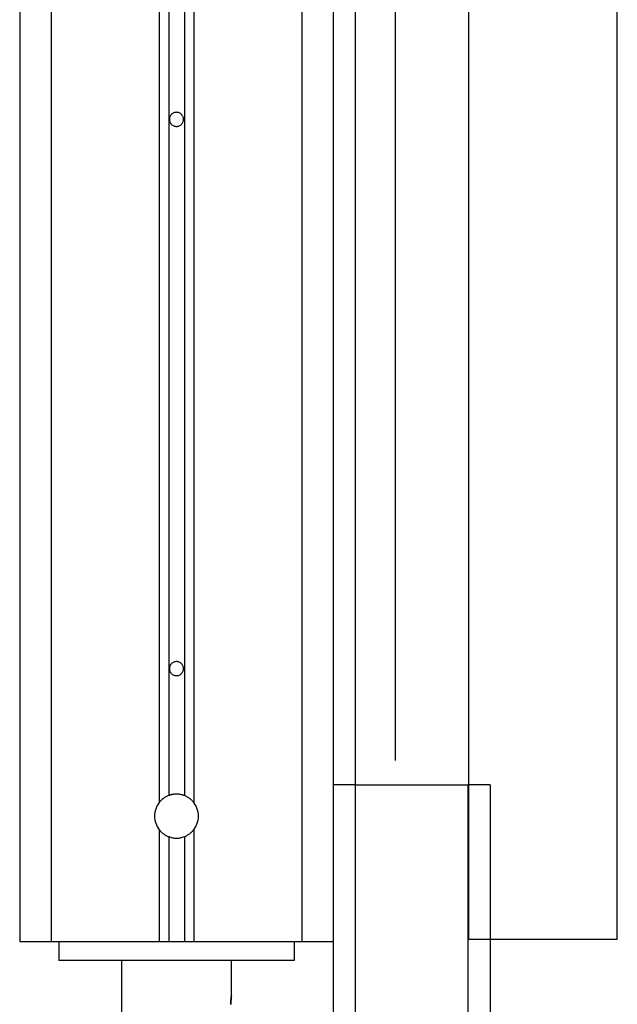
# Model space of a CAD drawing. Extents: x -47.1 to 38.6, y 21.7 to 52.6.
# Drawn here: x 1 to 2.9, y 28.7 to 31.9 of the extents above; entities that cross this region are included whole.
import ezdxf

# ---------------------------------------------------------------- set-up
doc = ezdxf.new("R2010")
doc.units = 0
doc.layers.get('0').update_dxf_attribs({"linetype": 'CONTINUOUS'})

msp = doc.modelspace()

# ---------------------------------------------------------------- linework, layer by layer
at = {"color": 0}
for points in [[(1.4563, 52.4052), (1.4563, 29.4024)], [(1.4563, 52.4052), (1.4563, 29.4024)], [(1.4563, 52.4052), (1.4563, 29.4024)], [(1.4563, 52.4052), (1.4563, 29.4024)], [(1.4563, 52.4052), (1.4563, 29.4024)], [(1.4563, 52.4052), (1.4563, 29.4024)], [(1.4563, 52.4052), (1.4563, 29.4024)], [(1.4563, 52.4052), (1.4563, 29.4024)], [(1.4563, 52.4052), (1.4563, 29.4024)], [(1.4563, 52.4052), (1.4563, 29.4024)], [(1.4563, 52.4052), (1.4563, 29.4024)], [(1.4563, 52.4052), (1.4563, 29.4024)], [(1.4563, 52.4052), (1.4563, 29.4024)], [(1.4563, 52.4052), (1.4563, 29.4024)], [(1.4563, 52.4052), (1.4563, 29.4024)], [(1.4563, 52.4052), (1.4563, 29.4024)], [(1.4563, 52.4052), (1.4563, 29.4024)], [(1.4563, 52.4052), (1.4563, 29.4024)], [(1.4563, 52.4052), (1.4563, 29.4024)], [(1.4563, 52.4052), (1.4563, 29.4024)], [(1.4563, 52.4052), (1.4563, 29.4024)], [(1.5063, 52.4052), (1.5063, 29.4024)], [(1.5063, 52.4052), (1.5063, 29.4024)], [(1.5063, 52.4052), (1.5063, 29.4024)], [(1.5063, 52.4052), (1.5063, 29.4024)], [(1.5063, 52.4052), (1.5063, 29.4024)], [(1.5063, 52.4052), (1.5063, 29.4024)], [(1.5063, 52.4052), (1.5063, 29.4024)], [(1.5063, 52.4052), (1.5063, 29.4024)], [(1.5063, 52.4052), (1.5063, 29.4024)], [(1.5063, 52.4052), (1.5063, 29.4024)], [(1.5063, 52.4052), (1.5063, 29.4024)], [(1.5063, 52.4052), (1.5063, 29.4024)], [(1.5063, 52.4052), (1.5063, 29.4024)], [(1.5063, 52.4052), (1.5063, 29.4024)], [(1.5063, 52.4052), (1.5063, 29.4024)], [(1.5063, 52.4052), (1.5063, 29.4024)], [(1.5063, 52.4052), (1.5063, 29.4024)], [(1.5063, 52.4052), (1.5063, 29.4024)], [(1.5063, 52.4052), (1.5063, 29.4024)], [(1.5063, 52.4052), (1.5063, 29.4024)], [(1.5063, 52.4052), (1.5063, 29.4024)], [(1.4263, 52.3738), (1.4263, 29.3803)], [(1.4263, 52.3738), (1.4263, 29.3803)], [(1.4263, 52.3738), (1.4263, 29.3803)], [(1.4263, 52.3738), (1.4263, 29.3803)], [(1.4263, 52.3738), (1.4263, 29.3803)], [(1.4263, 52.3738), (1.4263, 29.3803)], [(1.4263, 52.3738), (1.4263, 29.3803)], [(1.4263, 52.3738), (1.4263, 29.3803)], [(1.4263, 52.3738), (1.4263, 29.3803)], [(1.4263, 52.3738), (1.4263, 29.3803)], [(1.4263, 52.3738), (1.4263, 29.3803)], [(1.4263, 52.3738), (1.4263, 29.3803)], [(1.4263, 52.3738), (1.4263, 29.3803)], [(1.4263, 52.3738), (1.4263, 29.3803)], [(1.4263, 52.3738), (1.4263, 29.3803)], [(1.4263, 52.3738), (1.4263, 29.3803)], [(1.4263, 52.3738), (1.4263, 29.3803)], [(1.4263, 52.3738), (1.4263, 29.3803)], [(1.4263, 52.3738), (1.4263, 29.3803)], [(1.4263, 52.3738), (1.4263, 29.3803)], [(1.4263, 52.3738), (1.4263, 29.3803)], [(1.5363, 52.3738), (1.5363, 29.3803)], [(1.5363, 52.3738), (1.5363, 29.3803)], [(1.5363, 52.3738), (1.5363, 29.3803)], [(1.5363, 52.3738), (1.5363, 29.3803)], [(1.5363, 52.3738), (1.5363, 29.3803)], [(1.5363, 52.3738), (1.5363, 29.3803)], [(1.5363, 52.3738), (1.5363, 29.3803)], [(1.5363, 52.3738), (1.5363, 29.3803)], [(1.5363, 52.3738), (1.5363, 29.3803)], [(1.5363, 52.3738), (1.5363, 29.3803)], [(1.5363, 52.3738), (1.5363, 29.3803)], [(1.5363, 52.3738), (1.5363, 29.3803)], [(1.5363, 52.3738), (1.5363, 29.3803)], [(1.5363, 52.3738), (1.5363, 29.3803)], [(1.5363, 52.3738), (1.5363, 29.3803)], [(1.5363, 52.3738), (1.5363, 29.3803)], [(1.5363, 52.3738), (1.5363, 29.3803)], [(1.5363, 52.3738), (1.5363, 29.3803)], [(1.5363, 52.3738), (1.5363, 29.3803)], [(1.5363, 52.3738), (1.5363, 29.3803)], [(1.5363, 52.3738), (1.5363, 29.3803)], [(0.9813, 52.1699), (0.9813, 28.937)], [(0.9813, 52.1699), (0.9813, 28.937)], [(0.9813, 52.1699), (0.9813, 28.937)], [(0.9813, 52.1699), (0.9813, 28.937)], [(0.9813, 52.1699), (0.9813, 28.937)], [(0.9813, 52.1699), (0.9813, 28.937)], [(0.9813, 52.1699), (0.9813, 28.937)], [(0.9813, 52.1699), (0.9813, 28.937)], [(0.9813, 52.1699), (0.9813, 28.937)], [(0.9813, 52.1699), (0.9813, 28.937)], [(0.9813, 52.1699), (0.9813, 28.937)], [(0.9813, 52.1699), (0.9813, 28.937)], [(0.9813, 52.1699), (0.9813, 28.937)], [(0.9813, 52.1699), (0.9813, 28.937)], [(0.9813, 52.1699), (0.9813, 28.937)], [(0.9813, 52.1699), (0.9813, 28.937)], [(0.9813, 52.1699), (0.9813, 28.937)], [(0.9813, 52.1699), (0.9813, 28.937)], [(0.9813, 52.1699), (0.9813, 28.937)], [(0.9813, 52.1699), (0.9813, 28.937)], [(0.9813, 52.1699), (0.9813, 28.937)], [(1.0813, 52.1699), (1.0813, 28.937)], [(1.0813, 52.1699), (1.0813, 28.937)], [(1.0813, 52.1699), (1.0813, 28.937)], [(1.0813, 52.1699), (1.0813, 28.937)], [(1.0813, 52.1699), (1.0813, 28.937)], [(1.0813, 52.1699), (1.0813, 28.937)], [(1.0813, 52.1699), (1.0813, 28.937)], [(1.0813, 52.1699), (1.0813, 28.937)], [(1.0813, 52.1699), (1.0813, 28.937)], [(1.0813, 52.1699), (1.0813, 28.937)], [(1.0813, 52.1699), (1.0813, 28.937)], [(1.0813, 52.1699), (1.0813, 28.937)], [(1.0813, 52.1699), (1.0813, 28.937)], [(1.0813, 52.1699), (1.0813, 28.937)], [(1.0813, 52.1699), (1.0813, 28.937)], [(1.0813, 52.1699), (1.0813, 28.937)], [(1.0813, 52.1699), (1.0813, 28.937)], [(1.0813, 52.1699), (1.0813, 28.937)], [(1.0813, 52.1699), (1.0813, 28.937)], [(1.0813, 52.1699), (1.0813, 28.937)], [(1.0813, 52.1699), (1.0813, 28.937)], [(1.8813, 52.1699), (1.8813, 28.937)], [(1.8813, 52.1699), (1.8813, 28.937)], [(1.8813, 52.1699), (1.8813, 28.937)], [(1.8813, 52.1699), (1.8813, 28.937)], [(1.8813, 52.1699), (1.8813, 28.937)], [(1.8813, 52.1699), (1.8813, 28.937)], [(1.8813, 52.1699), (1.8813, 28.937)], [(1.8813, 52.1699), (1.8813, 28.937)], [(1.8813, 52.1699), (1.8813, 28.937)], [(1.8813, 52.1699), (1.8813, 28.937)], [(1.8813, 52.1699), (1.8813, 28.937)], [(1.8813, 52.1699), (1.8813, 28.937)], [(1.8813, 52.1699), (1.8813, 28.937)], [(1.8813, 52.1699), (1.8813, 28.937)], [(1.8813, 52.1699), (1.8813, 28.937)], [(1.8813, 52.1699), (1.8813, 28.937)], [(1.8813, 52.1699), (1.8813, 28.937)], [(1.8813, 52.1699), (1.8813, 28.937)], [(1.8813, 52.1699), (1.8813, 28.937)], [(1.8813, 52.1699), (1.8813, 28.937)], [(1.8813, 52.1699), (1.8813, 28.937)], [(2.1797, 29.5142), (2.1797, 42.9342)], [(2.1797, 29.5142), (2.1797, 42.9342)], [(2.1797, 29.5142), (2.1797, 42.9342)], [(2.1797, 29.5142), (2.1797, 42.9342)], [(2.1797, 29.5142), (2.1797, 42.9342)], [(2.1797, 29.5142), (2.1797, 42.9342)], [(2.1797, 29.5142), (2.1797, 42.9342)], [(2.1797, 29.5142), (2.1797, 42.9342)], [(2.1797, 29.5142), (2.1797, 42.9342)], [(2.1797, 29.5142), (2.1797, 42.9342)], [(2.1797, 29.5142), (2.1797, 42.9342)], [(2.1797, 29.5142), (2.1797, 42.9342)], [(2.1797, 29.5142), (2.1797, 42.9342)], [(2.1797, 29.5142), (2.1797, 42.9342)], [(2.1797, 29.5142), (2.1797, 42.9342)], [(2.1797, 29.5142), (2.1797, 42.9342)], [(2.1797, 29.5142), (2.1797, 42.9342)], [(2.1797, 29.5142), (2.1797, 42.9342)], [(2.1797, 29.5142), (2.1797, 42.9342)], [(2.1797, 29.5142), (2.1797, 42.9342)], [(2.1797, 29.5142), (2.1797, 42.9342)], [(2.0513, 42.857), (2.0513, 29.437)], [(2.0513, 42.857), (2.0513, 29.437)], [(2.0513, 42.857), (2.0513, 29.437)], [(2.0513, 42.857), (2.0513, 29.437)], [(2.0513, 42.857), (2.0513, 29.437)], [(2.0513, 42.857), (2.0513, 29.437)], [(2.0513, 42.857), (2.0513, 29.437)], [(2.0513, 42.857), (2.0513, 29.437)], [(2.0513, 42.857), (2.0513, 29.437)], [(2.0513, 42.857), (2.0513, 29.437)], [(2.0513, 42.857), (2.0513, 29.437)], [(2.0513, 42.857), (2.0513, 29.437)], [(2.0513, 42.857), (2.0513, 29.437)], [(2.0513, 42.857), (2.0513, 29.437)], [(2.0513, 42.857), (2.0513, 29.437)], [(2.0513, 42.857), (2.0513, 29.437)], [(2.0513, 42.857), (2.0513, 29.437)], [(2.0513, 42.857), (2.0513, 29.437)], [(2.0513, 42.857), (2.0513, 29.437)], [(2.0513, 42.857), (2.0513, 29.437)], [(2.0513, 42.857), (2.0513, 29.437)], [(1.9813, 29.437), (1.9813, 42.7566)], [(1.9813, 29.437), (1.9813, 42.7566)], [(1.9813, 29.437), (1.9813, 42.7566)], [(1.9813, 29.437), (1.9813, 42.7566)], [(1.9813, 29.437), (1.9813, 42.7566)], [(1.9813, 29.437), (1.9813, 42.7566)], [(1.9813, 29.437), (1.9813, 42.7566)], [(1.9813, 29.437), (1.9813, 42.7566)], [(1.9813, 29.437), (1.9813, 42.7566)], [(1.9813, 29.437), (1.9813, 42.7566)], [(1.9813, 29.437), (1.9813, 42.7566)], [(1.9813, 29.437), (1.9813, 42.7566)], [(1.9813, 29.437), (1.9813, 42.7566)], [(1.9813, 29.437), (1.9813, 42.7566)], [(1.9813, 29.437), (1.9813, 42.7566)], [(1.9813, 29.437), (1.9813, 42.7566)], [(1.9813, 29.437), (1.9813, 42.7566)], [(1.9813, 29.437), (1.9813, 42.7566)], [(1.9813, 29.437), (1.9813, 42.7566)], [(1.9813, 29.437), (1.9813, 42.7566)], [(1.9813, 29.437), (1.9813, 42.7566)], [(2.4122, 42.5311), (2.4122, 28.9453)], [(2.4122, 42.5311), (2.4122, 28.9453)], [(2.4122, 42.5311), (2.4122, 28.9453)], [(2.4122, 42.5311), (2.4122, 28.9453)], [(2.4122, 42.5311), (2.4122, 28.9453)], [(2.4122, 42.5311), (2.4122, 28.9453)], [(2.4122, 42.5311), (2.4122, 28.9453)], [(2.4122, 42.5311), (2.4122, 28.9453)], [(2.4122, 42.5311), (2.4122, 28.9453)], [(2.4122, 42.5311), (2.4122, 28.9453)], [(2.4122, 42.5311), (2.4122, 28.9453)], [(2.4122, 42.5311), (2.4122, 28.9453)], [(2.4122, 42.5311), (2.4122, 28.9453)], [(2.4122, 42.5311), (2.4122, 28.9453)], [(2.4122, 42.5311), (2.4122, 28.9453)], [(2.4122, 42.5311), (2.4122, 28.9453)], [(2.4122, 42.5311), (2.4122, 28.9453)], [(2.4122, 42.5311), (2.4122, 28.9453)], [(2.4122, 42.5311), (2.4122, 28.9453)], [(2.4122, 42.5311), (2.4122, 28.9453)], [(2.4122, 42.5311), (2.4122, 28.9453)], [(2.8866, 28.9453), (2.8866, 36.2055)], [(2.8866, 28.9453), (2.8866, 36.2055)], [(2.8866, 28.9453), (2.8866, 36.2055)], [(2.8866, 28.9453), (2.8866, 36.2055)], [(2.8866, 28.9453), (2.8866, 36.2055)], [(2.8866, 28.9453), (2.8866, 36.2055)], [(2.8866, 28.9453), (2.8866, 36.2055)], [(2.8866, 28.9453), (2.8866, 36.2055)], [(2.8866, 28.9453), (2.8866, 36.2055)], [(2.8866, 28.9453), (2.8866, 36.2055)], [(2.8866, 28.9453), (2.8866, 36.2055)], [(2.8866, 28.9453), (2.8866, 36.2055)], [(2.8866, 28.9453), (2.8866, 36.2055)], [(2.8866, 28.9453), (2.8866, 36.2055)], [(2.8866, 28.9453), (2.8866, 36.2055)], [(2.8866, 28.9453), (2.8866, 36.2055)], [(2.8866, 28.9453), (2.8866, 36.2055)], [(2.8866, 28.9453), (2.8866, 36.2055)], [(2.8866, 28.9453), (2.8866, 36.2055)], [(2.8866, 28.9453), (2.8866, 36.2055)], [(2.8866, 28.9453), (2.8866, 36.2055)], [(1.5038, 31.557), (1.5038, 31.557), (1.5036, 31.5591), (1.5032, 31.5614), (1.5026, 31.5635), (1.5019, 31.5657), (1.5008, 31.5675), (1.4998, 31.5695), (1.4984, 31.5711), (1.4971, 31.5729), (1.4954, 31.5742), (1.4938, 31.5755), (1.4918, 31.5765), (1.49, 31.5776), (1.4878, 31.5783), (1.4857, 31.5789), (1.4834, 31.5793), (1.4813, 31.5795), (1.4813, 31.5795), (1.4789, 31.5793), (1.4767, 31.5789), (1.4745, 31.5783), (1.4724, 31.5776), (1.4703, 31.5765), (1.4685, 31.5755), (1.4668, 31.5742), (1.4653, 31.5729), (1.4638, 31.5711), (1.4625, 31.5695), (1.4613, 31.5675), (1.4605, 31.5657), (1.4597, 31.5635), (1.4592, 31.5614), (1.4588, 31.5591), (1.4588, 31.557), (1.4588, 31.557), (1.4588, 31.5546), (1.4592, 31.5524), (1.4597, 31.5502), (1.4605, 31.5481), (1.4613, 31.546), (1.4625, 31.5442), (1.4638, 31.5425), (1.4653, 31.541), (1.4668, 31.5395), (1.4685, 31.5382), (1.4703, 31.537), (1.4724, 31.5362), (1.4745, 31.5354), (1.4767, 31.5349), (1.4789, 31.5345), (1.4813, 31.5345), (1.4813, 31.5345), (1.4834, 31.5345), (1.4857, 31.5349), (1.4878, 31.5354), (1.49, 31.5362), (1.4918, 31.537), (1.4938, 31.5382), (1.4954, 31.5395), (1.4971, 31.541), (1.4984, 31.5425), (1.4998, 31.5442), (1.5008, 31.546), (1.5019, 31.5481), (1.5026, 31.5502), (1.5032, 31.5524), (1.5036, 31.5546), (1.5038, 31.557)], [(1.5038, 29.807), (1.5038, 29.807), (1.5036, 29.8091), (1.5032, 29.8114), (1.5026, 29.8135), (1.5019, 29.8157), (1.5008, 29.8175), (1.4998, 29.8195), (1.4984, 29.8211), (1.4971, 29.8229), (1.4954, 29.8242), (1.4938, 29.8255), (1.4918, 29.8265), (1.49, 29.8276), (1.4878, 29.8283), (1.4857, 29.8289), (1.4834, 29.8293), (1.4813, 29.8295), (1.4813, 29.8295), (1.4789, 29.8293), (1.4767, 29.8289), (1.4745, 29.8283), (1.4724, 29.8276), (1.4703, 29.8265), (1.4685, 29.8255), (1.4668, 29.8242), (1.4653, 29.8229), (1.4638, 29.8211), (1.4625, 29.8195), (1.4613, 29.8175), (1.4605, 29.8157), (1.4597, 29.8135), (1.4592, 29.8114), (1.4588, 29.8091), (1.4588, 29.807), (1.4588, 29.807), (1.4588, 29.8046), (1.4592, 29.8024), (1.4597, 29.8002), (1.4605, 29.7981), (1.4613, 29.796), (1.4625, 29.7942), (1.4638, 29.7925), (1.4653, 29.791), (1.4668, 29.7895), (1.4685, 29.7882), (1.4703, 29.787), (1.4724, 29.7862), (1.4745, 29.7854), (1.4767, 29.7849), (1.4789, 29.7845), (1.4813, 29.7845), (1.4813, 29.7845), (1.4834, 29.7845), (1.4857, 29.7849), (1.4878, 29.7854), (1.49, 29.7862), (1.4918, 29.787), (1.4938, 29.7882), (1.4954, 29.7895), (1.4971, 29.791), (1.4984, 29.7925), (1.4998, 29.7942), (1.5008, 29.796), (1.5019, 29.7981), (1.5026, 29.8002), (1.5032, 29.8024), (1.5036, 29.8046), (1.5038, 29.807)], [(2.1797, 29.5142), (2.1797, 29.5142)], [(1.9813, 29.437), (1.9813, 29.437)], [(1.9813, 24.787), (1.9813, 29.437)], [(1.9813, 24.787), (1.9813, 29.437)], [(1.9813, 24.787), (1.9813, 29.437)], [(1.9813, 24.787), (1.9813, 29.437)], [(1.9813, 24.787), (1.9813, 29.437)], [(1.9813, 24.787), (1.9813, 29.437)], [(1.9813, 24.787), (1.9813, 29.437)], [(1.9813, 24.787), (1.9813, 29.437)], [(1.9813, 24.787), (1.9813, 29.437)], [(1.9813, 24.787), (1.9813, 29.437)], [(1.9813, 24.787), (1.9813, 29.437)], [(1.9813, 24.787), (1.9813, 29.437)], [(1.9813, 24.787), (1.9813, 29.437)], [(1.9813, 24.787), (1.9813, 29.437)], [(1.9813, 24.787), (1.9813, 29.437)], [(1.9813, 24.787), (1.9813, 29.437)], [(1.9813, 24.787), (1.9813, 29.437)], [(1.9813, 24.787), (1.9813, 29.437)], [(1.9813, 24.787), (1.9813, 29.437)], [(1.9813, 24.787), (1.9813, 29.437)], [(1.9813, 24.787), (1.9813, 29.437)], [(1.9813, 29.437), (1.9813, 29.437)], [(1.9813, 29.437), (1.9813, 29.437)], [(2.0513, 29.437), (1.9813, 29.437)], [(2.0513, 29.437), (1.9813, 29.437)], [(2.0513, 29.437), (1.9813, 29.437)], [(2.0513, 29.437), (1.9813, 29.437)], [(2.0513, 29.437), (1.9813, 29.437)], [(2.0513, 29.437), (1.9813, 29.437)], [(2.0513, 29.437), (1.9813, 29.437)], [(2.0513, 29.437), (1.9813, 29.437)], [(2.0513, 29.437), (1.9813, 29.437)], [(2.0513, 29.437), (1.9813, 29.437)], [(2.0513, 29.437), (1.9813, 29.437)], [(2.0513, 29.437), (1.9813, 29.437)], [(2.0513, 29.437), (1.9813, 29.437)], [(2.0513, 29.437), (1.9813, 29.437)], [(2.0513, 29.437), (1.9813, 29.437)], [(2.0513, 29.437), (1.9813, 29.437)], [(2.0513, 29.437), (1.9813, 29.437)], [(2.0513, 29.437), (1.9813, 29.437)], [(2.0513, 29.437), (1.9813, 29.437)], [(2.0513, 29.437), (1.9813, 29.437)], [(2.0513, 29.437), (1.9813, 29.437)], [(2.0513, 29.437), (2.0513, 29.437)], [(2.0513, 29.437), (2.4113, 29.437)], [(2.0513, 29.437), (2.4113, 29.437)], [(2.0513, 29.437), (2.4113, 29.437)], [(2.0513, 29.437), (2.4113, 29.437)], [(2.0513, 29.437), (2.4113, 29.437)], [(2.0513, 29.437), (2.4113, 29.437)], [(2.0513, 29.437), (2.4113, 29.437)], [(2.0513, 29.437), (2.4113, 29.437)], [(2.0513, 29.437), (2.4113, 29.437)], [(2.0513, 29.437), (2.4113, 29.437)], [(2.0513, 29.437), (2.4113, 29.437)], [(2.0513, 29.437), (2.4113, 29.437)], [(2.0513, 29.437), (2.4113, 29.437)], [(2.0513, 29.437), (2.4113, 29.437)], [(2.0513, 29.437), (2.4113, 29.437)], [(2.0513, 29.437), (2.4113, 29.437)], [(2.0513, 29.437), (2.4113, 29.437)], [(2.0513, 29.437), (2.4113, 29.437)], [(2.0513, 29.437), (2.4113, 29.437)], [(2.0513, 29.437), (2.4113, 29.437)], [(2.0513, 29.437), (2.4113, 29.437)], [(2.0513, 29.437), (2.0513, 29.437)], [(2.0513, 29.437), (2.0513, 24.787)], [(2.0513, 29.437), (2.0513, 24.787)], [(2.0513, 29.437), (2.0513, 24.787)], [(2.0513, 29.437), (2.0513, 24.787)], [(2.0513, 29.437), (2.0513, 24.787)], [(2.0513, 29.437), (2.0513, 24.787)], [(2.0513, 29.437), (2.0513, 24.787)], [(2.0513, 29.437), (2.0513, 24.787)], [(2.0513, 29.437), (2.0513, 24.787)], [(2.0513, 29.437), (2.0513, 24.787)], [(2.0513, 29.437), (2.0513, 24.787)], [(2.0513, 29.437), (2.0513, 24.787)], [(2.0513, 29.437), (2.0513, 24.787)], [(2.0513, 29.437), (2.0513, 24.787)], [(2.0513, 29.437), (2.0513, 24.787)], [(2.0513, 29.437), (2.0513, 24.787)], [(2.0513, 29.437), (2.0513, 24.787)], [(2.0513, 29.437), (2.0513, 24.787)], [(2.0513, 29.437), (2.0513, 24.787)], [(2.0513, 29.437), (2.0513, 24.787)], [(2.0513, 29.437), (2.0513, 24.787)], [(2.0513, 29.437), (2.0513, 29.437)], [(2.0513, 29.437), (2.0513, 29.437)], [(2.4113, 29.437), (2.4113, 29.437)], [(2.4113, 24.787), (2.4113, 29.437)], [(2.4113, 24.787), (2.4113, 29.437)], [(2.4113, 24.787), (2.4113, 29.437)], [(2.4113, 24.787), (2.4113, 29.437)], [(2.4113, 24.787), (2.4113, 29.437)], [(2.4113, 24.787), (2.4113, 29.437)], [(2.4113, 24.787), (2.4113, 29.437)], [(2.4113, 24.787), (2.4113, 29.437)], [(2.4113, 24.787), (2.4113, 29.437)], [(2.4113, 24.787), (2.4113, 29.437)], [(2.4113, 24.787), (2.4113, 29.437)], [(2.4113, 24.787), (2.4113, 29.437)], [(2.4113, 24.787), (2.4113, 29.437)], [(2.4113, 24.787), (2.4113, 29.437)], [(2.4113, 24.787), (2.4113, 29.437)], [(2.4113, 24.787), (2.4113, 29.437)], [(2.4113, 24.787), (2.4113, 29.437)], [(2.4113, 24.787), (2.4113, 29.437)], [(2.4113, 24.787), (2.4113, 29.437)], [(2.4113, 24.787), (2.4113, 29.437)], [(2.4113, 24.787), (2.4113, 29.437)], [(2.4113, 29.437), (2.4113, 29.437)], [(2.4113, 29.437), (2.4113, 29.437)], [(2.4813, 29.437), (2.4113, 29.437)], [(2.4813, 29.437), (2.4113, 29.437)], [(2.4813, 29.437), (2.4113, 29.437)], [(2.4813, 29.437), (2.4113, 29.437)], [(2.4813, 29.437), (2.4113, 29.437)], [(2.4813, 29.437), (2.4113, 29.437)], [(2.4813, 29.437), (2.4113, 29.437)], [(2.4813, 29.437), (2.4113, 29.437)], [(2.4813, 29.437), (2.4113, 29.437)], [(2.4813, 29.437), (2.4113, 29.437)], [(2.4813, 29.437), (2.4113, 29.437)], [(2.4813, 29.437), (2.4113, 29.437)], [(2.4813, 29.437), (2.4113, 29.437)], [(2.4813, 29.437), (2.4113, 29.437)], [(2.4813, 29.437), (2.4113, 29.437)], [(2.4813, 29.437), (2.4113, 29.437)], [(2.4813, 29.437), (2.4113, 29.437)], [(2.4813, 29.437), (2.4113, 29.437)], [(2.4813, 29.437), (2.4113, 29.437)], [(2.4813, 29.437), (2.4113, 29.437)], [(2.4813, 29.437), (2.4113, 29.437)], [(2.4813, 29.437), (2.4813, 29.437)], [(2.4813, 29.437), (2.4813, 24.787)], [(2.4813, 29.437), (2.4813, 24.787)], [(2.4813, 29.437), (2.4813, 24.787)], [(2.4813, 29.437), (2.4813, 24.787)], [(2.4813, 29.437), (2.4813, 24.787)], [(2.4813, 29.437), (2.4813, 24.787)], [(2.4813, 29.437), (2.4813, 24.787)], [(2.4813, 29.437), (2.4813, 24.787)], [(2.4813, 29.437), (2.4813, 24.787)], [(2.4813, 29.437), (2.4813, 24.787)], [(2.4813, 29.437), (2.4813, 24.787)], [(2.4813, 29.437), (2.4813, 24.787)], [(2.4813, 29.437), (2.4813, 24.787)], [(2.4813, 29.437), (2.4813, 24.787)], [(2.4813, 29.437), (2.4813, 24.787)], [(2.4813, 29.437), (2.4813, 24.787)], [(2.4813, 29.437), (2.4813, 24.787)], [(2.4813, 29.437), (2.4813, 24.787)], [(2.4813, 29.437), (2.4813, 24.787)], [(2.4813, 29.437), (2.4813, 24.787)], [(2.4813, 29.437), (2.4813, 24.787)], [(2.4813, 29.437), (2.4813, 29.437)], [(1.4563, 29.4024), (1.4563, 29.4024), (1.4539, 29.4013), (1.4518, 29.4004), (1.4497, 29.3993), (1.4476, 29.3984), (1.4455, 29.3971), (1.4435, 29.3959), (1.4415, 29.3946), (1.4397, 29.3934), (1.4378, 29.3919), (1.436, 29.3904), (1.4342, 29.3888), (1.4325, 29.3873), (1.4307, 29.3855), (1.4292, 29.3838), (1.4277, 29.382), (1.4263, 29.3803)], [(1.4813, 29.407), (1.4813, 29.407), (1.4795, 29.4068), (1.478, 29.4068), (1.4763, 29.4067), (1.4748, 29.4067), (1.473, 29.4064), (1.4715, 29.4062), (1.47, 29.4059), (1.4685, 29.4058), (1.4668, 29.4053), (1.4653, 29.405), (1.4638, 29.4046), (1.4623, 29.4043), (1.4608, 29.4037), (1.4593, 29.4033), (1.4578, 29.4027), (1.4563, 29.4024)], [(1.4563, 29.4024), (1.4563, 29.4024)], [(1.5063, 29.4024), (1.5063, 29.4024), (1.5046, 29.4027), (1.5031, 29.4033), (1.5016, 29.4037), (1.5001, 29.4043), (1.4985, 29.4046), (1.497, 29.405), (1.4955, 29.4053), (1.494, 29.4058), (1.4922, 29.4059), (1.4907, 29.4062), (1.4891, 29.4064), (1.4876, 29.4067), (1.4858, 29.4067), (1.4843, 29.4068), (1.4828, 29.4068), (1.4813, 29.407)], [(1.5363, 29.3803), (1.5363, 29.3803), (1.5346, 29.382), (1.5331, 29.3838), (1.5314, 29.3855), (1.5299, 29.3873), (1.5281, 29.3888), (1.5263, 29.3904), (1.5245, 29.3919), (1.5227, 29.3934), (1.5206, 29.3946), (1.5187, 29.3959), (1.5166, 29.3971), (1.5147, 29.3984), (1.5126, 29.3993), (1.5105, 29.4004), (1.5084, 29.4013), (1.5063, 29.4024)], [(1.5063, 29.4024), (1.5063, 29.4024)], [(1.4263, 29.3803), (1.4263, 29.3803), (1.4227, 29.3753), (1.4197, 29.3702), (1.417, 29.3649), (1.415, 29.3595), (1.4132, 29.3538), (1.4122, 29.3483), (1.4114, 29.3426), (1.4113, 29.337), (1.4114, 29.3311), (1.4122, 29.3254), (1.4132, 29.3197), (1.415, 29.3143), (1.417, 29.3088), (1.4197, 29.3035), (1.4227, 29.2984), (1.4263, 29.2937)], [(1.4263, 29.3803), (1.4263, 29.3803)], [(1.5363, 29.2937), (1.5363, 29.2937), (1.5397, 29.2984), (1.5427, 29.3035), (1.5453, 29.3088), (1.5475, 29.3143), (1.549, 29.3197), (1.5502, 29.3254), (1.551, 29.3311), (1.5513, 29.337), (1.551, 29.3426), (1.5502, 29.3483), (1.549, 29.3538), (1.5475, 29.3595), (1.5453, 29.3649), (1.5427, 29.3702), (1.5397, 29.3753), (1.5363, 29.3803)], [(1.5363, 29.3803), (1.5363, 29.3803)], [(1.4263, 29.2937), (1.4263, 29.2937), (1.4277, 29.2918), (1.4292, 29.29), (1.4307, 29.2882), (1.4325, 29.2866), (1.4342, 29.2849), (1.436, 29.2834), (1.4378, 29.2819), (1.4397, 29.2806), (1.4415, 29.2791), (1.4435, 29.2778), (1.4455, 29.2766), (1.4476, 29.2755), (1.4497, 29.2743), (1.4518, 29.2733), (1.4539, 29.2724), (1.4563, 29.2716)], [(1.4263, 29.2937), (1.4263, 29.2937)], [(1.4263, 29.2937), (1.4263, 28.937)], [(1.4263, 29.2937), (1.4263, 28.937)], [(1.4263, 29.2937), (1.4263, 28.937)], [(1.4263, 29.2937), (1.4263, 28.937)], [(1.4263, 29.2937), (1.4263, 28.937)], [(1.4263, 29.2937), (1.4263, 28.937)], [(1.4263, 29.2937), (1.4263, 28.937)], [(1.4263, 29.2937), (1.4263, 28.937)], [(1.4263, 29.2937), (1.4263, 28.937)], [(1.4263, 29.2937), (1.4263, 28.937)], [(1.4263, 29.2937), (1.4263, 28.937)], [(1.4263, 29.2937), (1.4263, 28.937)], [(1.4263, 29.2937), (1.4263, 28.937)], [(1.4263, 29.2937), (1.4263, 28.937)], [(1.4263, 29.2937), (1.4263, 28.937)], [(1.4263, 29.2937), (1.4263, 28.937)], [(1.4263, 29.2937), (1.4263, 28.937)], [(1.4263, 29.2937), (1.4263, 28.937)], [(1.4263, 29.2937), (1.4263, 28.937)], [(1.4263, 29.2937), (1.4263, 28.937)], [(1.4263, 29.2937), (1.4263, 28.937)], [(1.4563, 29.2716), (1.4563, 29.2716), (1.4593, 29.2704), (1.4623, 29.2695), (1.4653, 29.2686), (1.4685, 29.268), (1.4715, 29.2674), (1.4748, 29.2671), (1.4779, 29.267), (1.4812, 29.267), (1.4842, 29.267), (1.4875, 29.2671), (1.4905, 29.2674), (1.4938, 29.268), (1.4968, 29.2686), (1.5, 29.2695), (1.503, 29.2704), (1.5063, 29.2716)], [(1.4563, 29.2716), (1.4563, 29.2716)], [(1.4563, 29.2716), (1.4563, 28.937)], [(1.4563, 29.2716), (1.4563, 28.937)], [(1.4563, 29.2716), (1.4563, 28.937)], [(1.4563, 29.2716), (1.4563, 28.937)], [(1.4563, 29.2716), (1.4563, 28.937)], [(1.4563, 29.2716), (1.4563, 28.937)], [(1.4563, 29.2716), (1.4563, 28.937)], [(1.4563, 29.2716), (1.4563, 28.937)], [(1.4563, 29.2716), (1.4563, 28.937)], [(1.4563, 29.2716), (1.4563, 28.937)], [(1.4563, 29.2716), (1.4563, 28.937)], [(1.4563, 29.2716), (1.4563, 28.937)], [(1.4563, 29.2716), (1.4563, 28.937)], [(1.4563, 29.2716), (1.4563, 28.937)], [(1.4563, 29.2716), (1.4563, 28.937)], [(1.4563, 29.2716), (1.4563, 28.937)], [(1.4563, 29.2716), (1.4563, 28.937)], [(1.4563, 29.2716), (1.4563, 28.937)], [(1.4563, 29.2716), (1.4563, 28.937)], [(1.4563, 29.2716), (1.4563, 28.937)], [(1.4563, 29.2716), (1.4563, 28.937)], [(1.5063, 29.2716), (1.5063, 29.2716), (1.5084, 29.2724), (1.5105, 29.2733), (1.5126, 29.2743), (1.5147, 29.2755), (1.5166, 29.2766), (1.5187, 29.2778), (1.5206, 29.2791), (1.5227, 29.2806), (1.5245, 29.2819), (1.5263, 29.2834), (1.5281, 29.2849), (1.5299, 29.2866), (1.5314, 29.2882), (1.5331, 29.29), (1.5346, 29.2918), (1.5363, 29.2937)], [(1.5063, 29.2716), (1.5063, 29.2716)], [(1.5063, 29.2716), (1.5063, 28.937)], [(1.5063, 29.2716), (1.5063, 28.937)], [(1.5063, 29.2716), (1.5063, 28.937)], [(1.5063, 29.2716), (1.5063, 28.937)], [(1.5063, 29.2716), (1.5063, 28.937)], [(1.5063, 29.2716), (1.5063, 28.937)], [(1.5063, 29.2716), (1.5063, 28.937)], [(1.5063, 29.2716), (1.5063, 28.937)], [(1.5063, 29.2716), (1.5063, 28.937)], [(1.5063, 29.2716), (1.5063, 28.937)], [(1.5063, 29.2716), (1.5063, 28.937)], [(1.5063, 29.2716), (1.5063, 28.937)], [(1.5063, 29.2716), (1.5063, 28.937)], [(1.5063, 29.2716), (1.5063, 28.937)], [(1.5063, 29.2716), (1.5063, 28.937)], [(1.5063, 29.2716), (1.5063, 28.937)], [(1.5063, 29.2716), (1.5063, 28.937)], [(1.5063, 29.2716), (1.5063, 28.937)], [(1.5063, 29.2716), (1.5063, 28.937)], [(1.5063, 29.2716), (1.5063, 28.937)], [(1.5063, 29.2716), (1.5063, 28.937)], [(1.5363, 29.2937), (1.5363, 29.2937)], [(1.5363, 29.2937), (1.5363, 28.937)], [(1.5363, 29.2937), (1.5363, 28.937)], [(1.5363, 29.2937), (1.5363, 28.937)], [(1.5363, 29.2937), (1.5363, 28.937)], [(1.5363, 29.2937), (1.5363, 28.937)], [(1.5363, 29.2937), (1.5363, 28.937)], [(1.5363, 29.2937), (1.5363, 28.937)], [(1.5363, 29.2937), (1.5363, 28.937)], [(1.5363, 29.2937), (1.5363, 28.937)], [(1.5363, 29.2937), (1.5363, 28.937)], [(1.5363, 29.2937), (1.5363, 28.937)], [(1.5363, 29.2937), (1.5363, 28.937)], [(1.5363, 29.2937), (1.5363, 28.937)], [(1.5363, 29.2937), (1.5363, 28.937)], [(1.5363, 29.2937), (1.5363, 28.937)], [(1.5363, 29.2937), (1.5363, 28.937)], [(1.5363, 29.2937), (1.5363, 28.937)], [(1.5363, 29.2937), (1.5363, 28.937)], [(1.5363, 29.2937), (1.5363, 28.937)], [(1.5363, 29.2937), (1.5363, 28.937)], [(1.5363, 29.2937), (1.5363, 28.937)], [(0.9813, 28.937), (0.9813, 28.937)], [(0.9813, 28.937), (0.9813, 28.937)], [(0.9813, 28.937), (1.0813, 28.937)], [(0.9813, 28.937), (1.0813, 28.937)], [(0.9813, 28.937), (1.0813, 28.937)], [(0.9813, 28.937), (1.0813, 28.937)], [(0.9813, 28.937), (1.0813, 28.937)], [(0.9813, 28.937), (1.0813, 28.937)], [(0.9813, 28.937), (1.0813, 28.937)], [(0.9813, 28.937), (1.0813, 28.937)], [(0.9813, 28.937), (1.0813, 28.937)], [(0.9813, 28.937), (1.0813, 28.937)], [(0.9813, 28.937), (1.0813, 28.937)], [(0.9813, 28.937), (1.0813, 28.937)], [(0.9813, 28.937), (1.0813, 28.937)], [(0.9813, 28.937), (1.0813, 28.937)], [(0.9813, 28.937), (1.0813, 28.937)], [(0.9813, 28.937), (1.0813, 28.937)], [(0.9813, 28.937), (1.0813, 28.937)], [(0.9813, 28.937), (1.0813, 28.937)], [(0.9813, 28.937), (1.0813, 28.937)], [(0.9813, 28.937), (1.0813, 28.937)], [(0.9813, 28.937), (1.0813, 28.937)], [(1.0813, 28.937), (1.0813, 28.937)], [(1.0813, 28.937), (1.0813, 28.937)], [(1.0813, 28.937), (1.4263, 28.937)], [(1.0813, 28.937), (1.4263, 28.937)], [(1.0813, 28.937), (1.4263, 28.937)], [(1.0813, 28.937), (1.4263, 28.937)], [(1.0813, 28.937), (1.4263, 28.937)], [(1.0813, 28.937), (1.4263, 28.937)], [(1.0813, 28.937), (1.4263, 28.937)], [(1.0813, 28.937), (1.4263, 28.937)], [(1.0813, 28.937), (1.4263, 28.937)], [(1.0813, 28.937), (1.4263, 28.937)], [(1.0813, 28.937), (1.4263, 28.937)], [(1.0813, 28.937), (1.4263, 28.937)], [(1.0813, 28.937), (1.4263, 28.937)], [(1.0813, 28.937), (1.4263, 28.937)], [(1.0813, 28.937), (1.4263, 28.937)], [(1.0813, 28.937), (1.4263, 28.937)], [(1.0813, 28.937), (1.4263, 28.937)], [(1.0813, 28.937), (1.4263, 28.937)], [(1.0813, 28.937), (1.4263, 28.937)], [(1.0813, 28.937), (1.4263, 28.937)], [(1.0813, 28.937), (1.4263, 28.937)], [(1.0813, 28.937), (1.0813, 28.937)], [(1.1063, 28.937), (1.1063, 28.937)], [(1.1063, 28.937), (1.1063, 28.877)], [(1.1063, 28.937), (1.1063, 28.877)], [(1.1063, 28.937), (1.1063, 28.877)], [(1.1063, 28.937), (1.1063, 28.877)], [(1.1063, 28.937), (1.1063, 28.877)], [(1.1063, 28.937), (1.1063, 28.877)], [(1.1063, 28.937), (1.1063, 28.877)], [(1.1063, 28.937), (1.1063, 28.877)], [(1.1063, 28.937), (1.1063, 28.877)], [(1.1063, 28.937), (1.1063, 28.877)], [(1.1063, 28.937), (1.1063, 28.877)], [(1.1063, 28.937), (1.1063, 28.877)], [(1.1063, 28.937), (1.1063, 28.877)], [(1.1063, 28.937), (1.1063, 28.877)], [(1.1063, 28.937), (1.1063, 28.877)], [(1.1063, 28.937), (1.1063, 28.877)], [(1.1063, 28.937), (1.1063, 28.877)], [(1.1063, 28.937), (1.1063, 28.877)], [(1.1063, 28.937), (1.1063, 28.877)], [(1.1063, 28.937), (1.1063, 28.877)], [(1.1063, 28.937), (1.1063, 28.877)], [(1.4263, 28.937), (1.4263, 28.937)], [(1.4263, 28.937), (1.4263, 28.937)], [(1.4263, 28.937), (1.4563, 28.937)], [(1.4263, 28.937), (1.4563, 28.937)], [(1.4263, 28.937), (1.4563, 28.937)], [(1.4263, 28.937), (1.4563, 28.937)], [(1.4263, 28.937), (1.4563, 28.937)], [(1.4263, 28.937), (1.4563, 28.937)], [(1.4263, 28.937), (1.4563, 28.937)], [(1.4263, 28.937), (1.4563, 28.937)], [(1.4263, 28.937), (1.4563, 28.937)], [(1.4263, 28.937), (1.4563, 28.937)], [(1.4263, 28.937), (1.4563, 28.937)], [(1.4263, 28.937), (1.4563, 28.937)], [(1.4263, 28.937), (1.4563, 28.937)], [(1.4263, 28.937), (1.4563, 28.937)], [(1.4263, 28.937), (1.4563, 28.937)], [(1.4263, 28.937), (1.4563, 28.937)], [(1.4263, 28.937), (1.4563, 28.937)], [(1.4263, 28.937), (1.4563, 28.937)], [(1.4263, 28.937), (1.4563, 28.937)], [(1.4263, 28.937), (1.4563, 28.937)], [(1.4263, 28.937), (1.4563, 28.937)], [(1.4263, 28.937), (1.4263, 28.937)], [(1.4563, 28.937), (1.4563, 28.937)], [(1.4563, 28.937), (1.4563, 28.937)], [(1.4563, 28.937), (1.5063, 28.937)], [(1.4563, 28.937), (1.5063, 28.937)], [(1.4563, 28.937), (1.5063, 28.937)], [(1.4563, 28.937), (1.5063, 28.937)], [(1.4563, 28.937), (1.5063, 28.937)], [(1.4563, 28.937), (1.5063, 28.937)], [(1.4563, 28.937), (1.5063, 28.937)], [(1.4563, 28.937), (1.5063, 28.937)], [(1.4563, 28.937), (1.5063, 28.937)], [(1.4563, 28.937), (1.5063, 28.937)], [(1.4563, 28.937), (1.5063, 28.937)], [(1.4563, 28.937), (1.5063, 28.937)], [(1.4563, 28.937), (1.5063, 28.937)], [(1.4563, 28.937), (1.5063, 28.937)], [(1.4563, 28.937), (1.5063, 28.937)], [(1.4563, 28.937), (1.5063, 28.937)], [(1.4563, 28.937), (1.5063, 28.937)], [(1.4563, 28.937), (1.5063, 28.937)], [(1.4563, 28.937), (1.5063, 28.937)], [(1.4563, 28.937), (1.5063, 28.937)], [(1.4563, 28.937), (1.5063, 28.937)], [(1.4563, 28.937), (1.4563, 28.937)], [(1.5063, 28.937), (1.5063, 28.937)], [(1.5063, 28.937), (1.5063, 28.937)], [(1.5063, 28.937), (1.5363, 28.937)], [(1.5063, 28.937), (1.5363, 28.937)], [(1.5063, 28.937), (1.5363, 28.937)], [(1.5063, 28.937), (1.5363, 28.937)], [(1.5063, 28.937), (1.5363, 28.937)], [(1.5063, 28.937), (1.5363, 28.937)], [(1.5063, 28.937), (1.5363, 28.937)], [(1.5063, 28.937), (1.5363, 28.937)], [(1.5063, 28.937), (1.5363, 28.937)], [(1.5063, 28.937), (1.5363, 28.937)], [(1.5063, 28.937), (1.5363, 28.937)], [(1.5063, 28.937), (1.5363, 28.937)], [(1.5063, 28.937), (1.5363, 28.937)], [(1.5063, 28.937), (1.5363, 28.937)], [(1.5063, 28.937), (1.5363, 28.937)], [(1.5063, 28.937), (1.5363, 28.937)], [(1.5063, 28.937), (1.5363, 28.937)], [(1.5063, 28.937), (1.5363, 28.937)], [(1.5063, 28.937), (1.5363, 28.937)], [(1.5063, 28.937), (1.5363, 28.937)], [(1.5063, 28.937), (1.5363, 28.937)], [(1.5063, 28.937), (1.5063, 28.937)], [(1.5363, 28.937), (1.5363, 28.937)], [(1.5363, 28.937), (1.5363, 28.937)], [(1.5363, 28.937), (1.8813, 28.937)], [(1.5363, 28.937), (1.8813, 28.937)], [(1.5363, 28.937), (1.8813, 28.937)], [(1.5363, 28.937), (1.8813, 28.937)], [(1.5363, 28.937), (1.8813, 28.937)], [(1.5363, 28.937), (1.8813, 28.937)], [(1.5363, 28.937), (1.8813, 28.937)], [(1.5363, 28.937), (1.8813, 28.937)], [(1.5363, 28.937), (1.8813, 28.937)], [(1.5363, 28.937), (1.8813, 28.937)], [(1.5363, 28.937), (1.8813, 28.937)], [(1.5363, 28.937), (1.8813, 28.937)], [(1.5363, 28.937), (1.8813, 28.937)], [(1.5363, 28.937), (1.8813, 28.937)], [(1.5363, 28.937), (1.8813, 28.937)], [(1.5363, 28.937), (1.8813, 28.937)], [(1.5363, 28.937), (1.8813, 28.937)], [(1.5363, 28.937), (1.8813, 28.937)], [(1.5363, 28.937), (1.8813, 28.937)], [(1.5363, 28.937), (1.8813, 28.937)], [(1.5363, 28.937), (1.8813, 28.937)], [(1.5363, 28.937), (1.5363, 28.937)], [(1.8563, 28.937), (1.8563, 28.937)], [(1.8563, 28.937), (1.8563, 28.877)], [(1.8563, 28.937), (1.8563, 28.877)], [(1.8563, 28.937), (1.8563, 28.877)], [(1.8563, 28.937), (1.8563, 28.877)], [(1.8563, 28.937), (1.8563, 28.877)], [(1.8563, 28.937), (1.8563, 28.877)], [(1.8563, 28.937), (1.8563, 28.877)], [(1.8563, 28.937), (1.8563, 28.877)], [(1.8563, 28.937), (1.8563, 28.877)], [(1.8563, 28.937), (1.8563, 28.877)], [(1.8563, 28.937), (1.8563, 28.877)], [(1.8563, 28.937), (1.8563, 28.877)], [(1.8563, 28.937), (1.8563, 28.877)], [(1.8563, 28.937), (1.8563, 28.877)], [(1.8563, 28.937), (1.8563, 28.877)], [(1.8563, 28.937), (1.8563, 28.877)], [(1.8563, 28.937), (1.8563, 28.877)], [(1.8563, 28.937), (1.8563, 28.877)], [(1.8563, 28.937), (1.8563, 28.877)], [(1.8563, 28.937), (1.8563, 28.877)], [(1.8563, 28.937), (1.8563, 28.877)], [(1.8813, 28.937), (1.8813, 28.937)], [(1.8813, 28.937), (1.8813, 28.937)], [(1.8813, 28.937), (1.9813, 28.937)], [(1.8813, 28.937), (1.9813, 28.937)], [(1.8813, 28.937), (1.9813, 28.937)], [(1.8813, 28.937), (1.9813, 28.937)], [(1.8813, 28.937), (1.9813, 28.937)], [(1.8813, 28.937), (1.9813, 28.937)], [(1.8813, 28.937), (1.9813, 28.937)], [(1.8813, 28.937), (1.9813, 28.937)], [(1.8813, 28.937), (1.9813, 28.937)], [(1.8813, 28.937), (1.9813, 28.937)], [(1.8813, 28.937), (1.9813, 28.937)], [(1.8813, 28.937), (1.9813, 28.937)], [(1.8813, 28.937), (1.9813, 28.937)], [(1.8813, 28.937), (1.9813, 28.937)], [(1.8813, 28.937), (1.9813, 28.937)], [(1.8813, 28.937), (1.9813, 28.937)], [(1.8813, 28.937), (1.9813, 28.937)], [(1.8813, 28.937), (1.9813, 28.937)], [(1.8813, 28.937), (1.9813, 28.937)], [(1.8813, 28.937), (1.9813, 28.937)], [(1.8813, 28.937), (1.9813, 28.937)], [(1.8813, 28.937), (1.8813, 28.937)], [(1.9813, 28.937), (1.9813, 28.937)], [(2.4122, 28.9453), (2.4122, 28.9453)], [(2.4122, 28.9453), (2.8866, 28.9453)], [(2.4122, 28.9453), (2.8866, 28.9453)], [(2.4122, 28.9453), (2.8866, 28.9453)], [(2.4122, 28.9453), (2.8866, 28.9453)], [(2.4122, 28.9453), (2.8866, 28.9453)], [(2.4122, 28.9453), (2.8866, 28.9453)], [(2.4122, 28.9453), (2.8866, 28.9453)], [(2.4122, 28.9453), (2.8866, 28.9453)], [(2.4122, 28.9453), (2.8866, 28.9453)], [(2.4122, 28.9453), (2.8866, 28.9453)], [(2.4122, 28.9453), (2.8866, 28.9453)], [(2.4122, 28.9453), (2.8866, 28.9453)], [(2.4122, 28.9453), (2.8866, 28.9453)], [(2.4122, 28.9453), (2.8866, 28.9453)], [(2.4122, 28.9453), (2.8866, 28.9453)], [(2.4122, 28.9453), (2.8866, 28.9453)], [(2.4122, 28.9453), (2.8866, 28.9453)], [(2.4122, 28.9453), (2.8866, 28.9453)], [(2.4122, 28.9453), (2.8866, 28.9453)], [(2.4122, 28.9453), (2.8866, 28.9453)], [(2.4122, 28.9453), (2.8866, 28.9453)], [(2.4122, 28.9453), (2.4122, 28.9453)], [(2.8866, 28.9453), (2.8866, 28.9453)], [(2.8866, 28.9453), (2.8866, 28.9453)], [(1.1063, 28.877), (1.1063, 28.877)], [(1.8563, 28.877), (1.1063, 28.877)], [(1.8563, 28.877), (1.1063, 28.877)], [(1.8563, 28.877), (1.1063, 28.877)], [(1.8563, 28.877), (1.1063, 28.877)], [(1.8563, 28.877), (1.1063, 28.877)], [(1.8563, 28.877), (1.1063, 28.877)], [(1.8563, 28.877), (1.1063, 28.877)], [(1.8563, 28.877), (1.1063, 28.877)], [(1.8563, 28.877), (1.1063, 28.877)], [(1.8563, 28.877), (1.1063, 28.877)], [(1.8563, 28.877), (1.1063, 28.877)], [(1.8563, 28.877), (1.1063, 28.877)], [(1.8563, 28.877), (1.1063, 28.877)], [(1.8563, 28.877), (1.1063, 28.877)], [(1.8563, 28.877), (1.1063, 28.877)], [(1.8563, 28.877), (1.1063, 28.877)], [(1.8563, 28.877), (1.1063, 28.877)], [(1.8563, 28.877), (1.1063, 28.877)], [(1.8563, 28.877), (1.1063, 28.877)], [(1.8563, 28.877), (1.1063, 28.877)], [(1.8563, 28.877), (1.1063, 28.877)], [(1.1063, 28.877), (1.1063, 28.877)], [(1.3063, 28.877), (1.3063, 28.877)], [(1.3063, 28.877), (1.3063, 25.817)], [(1.3063, 28.877), (1.3063, 25.817)], [(1.3063, 28.877), (1.3063, 25.817)], [(1.3063, 28.877), (1.3063, 25.817)], [(1.3063, 28.877), (1.3063, 25.817)], [(1.3063, 28.877), (1.3063, 25.817)], [(1.3063, 28.877), (1.3063, 25.817)], [(1.3063, 28.877), (1.3063, 25.817)], [(1.3063, 28.877), (1.3063, 25.817)], [(1.3063, 28.877), (1.3063, 25.817)], [(1.3063, 28.877), (1.3063, 25.817)], [(1.3063, 28.877), (1.3063, 25.817)], [(1.3063, 28.877), (1.3063, 25.817)], [(1.3063, 28.877), (1.3063, 25.817)], [(1.3063, 28.877), (1.3063, 25.817)], [(1.3063, 28.877), (1.3063, 25.817)], [(1.3063, 28.877), (1.3063, 25.817)], [(1.3063, 28.877), (1.3063, 25.817)], [(1.3063, 28.877), (1.3063, 25.817)], [(1.3063, 28.877), (1.3063, 25.817)], [(1.3063, 28.877), (1.3063, 25.817)], [(1.6563, 28.877), (1.6563, 28.877)], [(1.6563, 28.762), (1.6563, 28.877)], [(1.6563, 28.762), (1.6563, 28.877)], [(1.6563, 28.762), (1.6563, 28.877)], [(1.6563, 28.762), (1.6563, 28.877)], [(1.6563, 28.762), (1.6563, 28.877)], [(1.6563, 28.762), (1.6563, 28.877)], [(1.6563, 28.762), (1.6563, 28.877)], [(1.6563, 28.762), (1.6563, 28.877)], [(1.6563, 28.762), (1.6563, 28.877)], [(1.6563, 28.762), (1.6563, 28.877)], [(1.6563, 28.762), (1.6563, 28.877)], [(1.6563, 28.762), (1.6563, 28.877)], [(1.6563, 28.762), (1.6563, 28.877)], [(1.6563, 28.762), (1.6563, 28.877)], [(1.6563, 28.762), (1.6563, 28.877)], [(1.6563, 28.762), (1.6563, 28.877)], [(1.6563, 28.762), (1.6563, 28.877)], [(1.6563, 28.762), (1.6563, 28.877)], [(1.6563, 28.762), (1.6563, 28.877)], [(1.6563, 28.762), (1.6563, 28.877)], [(1.6563, 28.762), (1.6563, 28.877)], [(1.8563, 28.877), (1.8563, 28.877)], [(1.8563, 28.877), (1.8563, 28.877)], [(1.6545, 28.737), (1.6545, 28.7376), (1.6545, 28.7382), (1.6545, 28.7388), (1.6545, 28.7397), (1.6545, 28.7403), (1.6545, 28.7412), (1.6545, 28.7418), (1.6546, 28.7427), (1.6546, 28.7433), (1.6546, 28.7439), (1.6546, 28.7445), (1.6546, 28.7454), (1.6546, 28.746), (1.6546, 28.7466), (1.6546, 28.7472), (1.6549, 28.7481), (1.6549, 28.7481), (1.6549, 28.7484), (1.6549, 28.749), (1.6549, 28.7493), (1.6549, 28.7499), (1.6549, 28.7502), (1.6549, 28.7508), (1.6549, 28.7513), (1.6551, 28.7519), (1.6551, 28.7522), (1.6551, 28.7526), (1.6551, 28.7529), (1.6552, 28.7535), (1.6552, 28.7538), (1.6552, 28.7544), (1.6552, 28.7547), (1.6555, 28.7553), (1.6555, 28.7553), (1.6555, 28.7559), (1.6555, 28.7565), (1.6555, 28.7571), (1.6556, 28.7577), (1.6556, 28.758), (1.6556, 28.7586), (1.6556, 28.7591), (1.6559, 28.7597), (1.6559, 28.76), (1.6559, 28.7604), (1.6559, 28.7607), (1.656, 28.761), (1.656, 28.7611), (1.656, 28.7614), (1.656, 28.7616), (1.6563, 28.7619), (1.6563, 28.7619), (1.6563, 28.7619), (1.6563, 28.7619), (1.6563, 28.7619), (1.6563, 28.7619), (1.6563, 28.7619), (1.6563, 28.7619), (1.6563, 28.7619), (1.6563, 28.7619), (1.6563, 28.7619), (1.6563, 28.7619), (1.6563, 28.7619), (1.6563, 28.7619), (1.6563, 28.7619), (1.6563, 28.7619), (1.6563, 28.7619), (1.6563, 28.762)], [(1.6563, 28.762), (1.6563, 28.762), (1.6562, 28.7618), (1.6562, 28.7618), (1.6562, 28.7618), (1.6562, 28.7618), (1.6562, 28.7617), (1.6562, 28.7617), (1.6562, 28.7617), (1.6562, 28.7617), (1.6561, 28.7614), (1.6561, 28.7614), (1.6561, 28.7612), (1.6561, 28.7612), (1.6561, 28.7609), (1.6561, 28.7609), (1.6561, 28.7608), (1.6561, 28.7608), (1.6561, 28.7608), (1.6558, 28.7605), (1.6558, 28.7603), (1.6558, 28.76), (1.6558, 28.76), (1.6558, 28.7597), (1.6558, 28.7597), (1.6558, 28.7594), (1.6558, 28.7594), (1.6557, 28.7591), (1.6557, 28.7588), (1.6557, 28.7585), (1.6557, 28.7585), (1.6557, 28.7582), (1.6557, 28.758), (1.6557, 28.7577), (1.6557, 28.7577), (1.6557, 28.7577), (1.6554, 28.7568), (1.6554, 28.7561), (1.6553, 28.7552), (1.6553, 28.7545), (1.655, 28.7536), (1.655, 28.7527), (1.655, 28.7517), (1.655, 28.7508), (1.6547, 28.7496), (1.6547, 28.7485), (1.6547, 28.7473), (1.6547, 28.7464), (1.6546, 28.7452), (1.6546, 28.744), (1.6546, 28.7428), (1.6546, 28.7416), (1.6546, 28.7416), (1.6545, 28.7413), (1.6545, 28.741), (1.6545, 28.7407), (1.6545, 28.7404), (1.6545, 28.7401), (1.6545, 28.7398), (1.6545, 28.7395), (1.6545, 28.7395), (1.6545, 28.7392), (1.6545, 28.7389), (1.6545, 28.7386), (1.6545, 28.7384), (1.6545, 28.7381), (1.6545, 28.7378), (1.6545, 28.7375), (1.6545, 28.7375)], [(1.6563, 28.762), (1.6563, 28.762)]]:
    msp.add_lwpolyline(points, dxfattribs=at)

doc.saveas('drawing.dxf')
